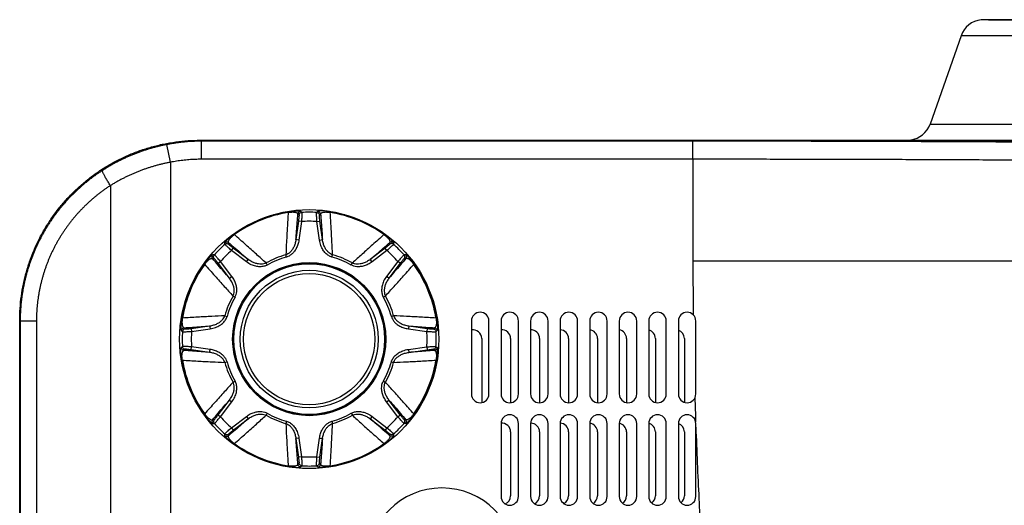
# Model space of a CAD drawing. Extents: x 70 to 1093, y 62 to 805.
# Drawn here: x 851 to 932, y 493 to 534 of the extents above; entities that cross this region are included whole.
import ezdxf

# ---------------------------------------------------------------- set-up
doc = ezdxf.new("R2010")
doc.units = 0
doc.header["$LTSCALE"] = 65.395
for name, color, linetype in [('B35LD-BASE-SDXF_CONTINU743', 7, 'CONTINUOUS'), ('B35LD-BOTTOMDXF_CONTINU688', 7, 'CONTINUOUS'), ('B35LD-FRONT-DXF_CONTINU686', 7, 'CONTINUOUS'), ('EP783-FOOT_DXF_CONTINUO690', 7, 'CONTINUOUS'), ('EP783-RUBBERDXF_CONTINU689', 7, 'CONTINUOUS')]:
    doc.layers.add(name, color=color, linetype=linetype)

msp = doc.modelspace()

# ---------------------------------------------------------------- linework, layer by layer
at = {"layer": 'B35LD-BASE-SDXF_CONTINU743', "color": 7, "linetype": 'CONTINUOUS'}
for p, q in [((888.891, 507.108), (888.891, 501.808)), ((891.291, 507.108), (891.291, 501.808)), ((893.691, 507.108), (893.691, 501.808)), ((896.091, 507.108), (896.091, 501.808)), ((898.491, 507.108), (898.491, 501.808)), ((900.891, 507.108), (900.891, 501.808)), ((903.291, 507.108), (903.291, 501.808)), ((905.691, 507.108), (905.691, 501.808)), ((891.291, 499.358), (891.291, 494.058)), ((893.691, 499.358), (893.691, 494.058)), ((896.091, 499.358), (896.091, 494.058)), ((898.491, 499.358), (898.491, 494.058)), ((900.891, 499.358), (900.891, 494.058)), ((903.291, 499.358), (903.291, 494.058)), ((905.691, 499.358), (905.691, 494.058))]:
    msp.add_line(p, q, dxfattribs=at)
for centre, start, end in [((888.166, 507.108), 0, 100.02893), ((890.566, 507.108), 0, 96.05691), ((892.966, 507.108), 0, 92.02568), ((895.366, 507.108), 0, 87.97432), ((897.766, 507.108), 0, 83.94309), ((900.166, 507.108), 0, 79.97107), ((902.566, 507.108), 0, 75.96835), ((904.966, 507.108), 0, 71.59454), ((890.566, 499.358), 0, 95.93206), ((892.966, 499.358), 0, 91.8996), ((895.366, 499.358), 0, 87.84825), ((897.766, 499.358), 0, 83.81829), ((900.166, 499.358), 0, 79.84871), ((902.566, 499.358), 0, 75.96412), ((904.966, 499.358), 0, 71.59454), ((890.566, 494.058), 292.69479, 360), ((892.966, 494.058), 294.94131, 360), ((895.366, 494.058), 297.19021, 360), ((897.766, 494.058), 299.43457, 360), ((900.166, 494.058), 302.65132, 360), ((902.566, 494.058), 305.8293, 360), ((904.966, 494.058), 308.94679, 360)]:
    msp.add_arc(centre, 0.725, start, end, dxfattribs=at)
at = {"layer": 'B35LD-BOTTOMDXF_CONTINU688', "color": 7, "linetype": 'CONTINUOUS'}
for p, q in [((863.085, 521.731), (862.8, 523.201)), ((865.653, 523.476), (865.571, 523.558)), ((865.571, 523.558), (906.399, 523.558)), ((865.653, 521.978), (865.653, 523.476)), ((906.399, 521.978), (906.399, 523.476)), ((863.085, 521.731), (863.085, 284.058)), ((906.399, 521.978), (906.399, 513.558)), ((858.11, 519.793), (858.11, 284.058)), ((906.399, 513.558), (1036.783, 513.558)), ((850.591, 284.058), (850.591, 508.579)), ((850.629, 508.541), (850.591, 508.579)), ((850.629, 508.541), (850.629, 284.058)), ((851.978, 508.541), (850.629, 508.541)), ((851.978, 508.541), (851.978, 284.058)), ((888.041, 508.558), (888.041, 502.508)), ((889.491, 502.508), (889.491, 508.558)), ((890.491, 508.558), (890.491, 502.508)), ((891.941, 502.508), (891.941, 508.558)), ((892.941, 508.558), (892.941, 502.508)), ((894.391, 502.508), (894.391, 508.558)), ((895.391, 508.558), (895.391, 502.508)), ((896.841, 502.508), (896.841, 508.558)), ((897.841, 508.558), (897.841, 502.508)), ((899.291, 502.508), (899.291, 508.558)), ((900.291, 508.558), (900.291, 502.508)), ((901.741, 502.508), (901.741, 508.558)), ((902.741, 508.558), (902.741, 502.508)), ((904.191, 502.508), (904.191, 508.558)), ((905.191, 508.558), (905.191, 502.508)), ((906.641, 502.508), (906.641, 508.558)), ((890.491, 500.058), (890.491, 494.008)), ((891.941, 494.008), (891.941, 500.058)), ((892.941, 500.058), (892.941, 494.008)), ((894.391, 494.008), (894.391, 500.058)), ((895.391, 500.058), (895.391, 494.008)), ((896.841, 494.008), (896.841, 500.058)), ((897.841, 500.058), (897.841, 494.008)), ((899.291, 494.008), (899.291, 500.058)), ((900.291, 500.058), (900.291, 494.008)), ((901.741, 494.008), (901.741, 500.058)), ((902.741, 500.058), (902.741, 494.008)), ((904.191, 494.008), (904.191, 500.058)), ((905.191, 500.058), (905.191, 494.008)), ((906.641, 494.008), (906.641, 500.058))]:
    msp.add_line(p, q, dxfattribs=at)
for centre, radius, start, end in [((888.766, 508.558), 0.725, 0, 180), ((891.216, 508.558), 0.725, 0, 180), ((893.666, 508.558), 0.725, 0, 180), ((896.116, 508.558), 0.725, 0, 180), ((898.566, 508.558), 0.725, 0, 180), ((901.016, 508.558), 0.725, 0, 180), ((903.466, 508.558), 0.725, 0, 180), ((905.916, 508.558), 0.725, 0, 180), ((888.766, 502.508), 0.725, 180, 360), ((891.216, 502.508), 0.725, 180, 360), ((893.666, 502.508), 0.725, 180, 360), ((896.116, 502.508), 0.725, 180, 360), ((898.566, 502.508), 0.725, 180, 360), ((901.016, 502.508), 0.725, 180, 360), ((903.466, 502.508), 0.725, 180, 360), ((905.916, 502.508), 0.725, 180, 360), ((891.216, 500.058), 0.725, 0, 180), ((893.666, 500.058), 0.725, 0, 180), ((896.116, 500.058), 0.725, 0, 180), ((898.566, 500.058), 0.725, 0, 180), ((901.016, 500.058), 0.725, 0, 180), ((903.466, 500.058), 0.725, 0, 180), ((905.916, 500.058), 0.725, 0, 180), ((885.591, 488.558), 6.151, 0, 180), ((891.216, 494.008), 0.725, 180, 360), ((893.666, 494.008), 0.725, 180, 360), ((896.116, 494.008), 0.725, 180, 360), ((898.566, 494.008), 0.725, 180, 360), ((901.016, 494.008), 0.725, 180, 360), ((903.466, 494.008), 0.725, 180, 360), ((905.916, 494.008), 0.725, 180, 360)]:
    msp.add_arc(centre, radius, start, end, dxfattribs=at)
for points, start_tangent, end_tangent in [([(850.626, 509.602), (850.731, 510.621), (850.905, 511.631), (851.147, 512.625), (851.456, 513.6), (851.831, 514.552), (852.27, 515.475), (852.771, 516.367), (853.332, 517.221), (853.949, 518.036), (854.621, 518.806), (855.344, 519.529), (856.114, 520.2), (856.928, 520.818), (857.783, 521.378), (858.674, 521.879), (859.598, 522.318), (860.549, 522.693), (861.525, 523.003), (862.519, 523.245), (863.528, 523.419), (864.547, 523.523), (865.571, 523.558)], (1.533996, 22.457194), (22.503994, 0)), ([(862.8, 523.201), (862.503, 523.14), (862.206, 523.074), (861.911, 523.001), (861.617, 522.922), (861.324, 522.837), (861.032, 522.747), (860.743, 522.65), (860.455, 522.548), (860.169, 522.44), (859.885, 522.326), (859.603, 522.206), (859.324, 522.081), (859.046, 521.95), (858.772, 521.813), (858.5, 521.67), (858.23, 521.522), (857.964, 521.369), (857.701, 521.21), (857.44, 521.045)], (-5.706056, -1.106603), (-4.882082, -3.154191)), ([(865.653, 523.476), (865.366, 523.473), (865.079, 523.464), (864.792, 523.451), (864.506, 523.431), (864.22, 523.407), (863.935, 523.376), (863.65, 523.341), (863.366, 523.3), (863.083, 523.253), (862.8, 523.201)], (-2.870559, -0.000785), (-2.818054, -0.546519)), ([(906.399, 523.476), (903.484, 523.476), (900.358, 523.476), (897.005, 523.476), (893.409, 523.476), (889.553, 523.476), (885.417, 523.476), (880.981, 523.476), (876.225, 523.476), (871.124, 523.476), (865.653, 523.476)], (-40.74574, 0), (-40.74574, 0)), ([(906.399, 523.558), (913.183, 523.554), (919.963, 523.539), (924.172, 523.526)], (17.773053, 0), (17.772934, -0.065595)), ([(924.172, 523.443), (923.554, 523.445), (921.107, 523.453), (918.657, 523.46), (916.207, 523.466), (913.756, 523.47), (911.304, 523.473), (908.852, 523.475), (906.399, 523.476)], (-17.772604, 0.065986), (-17.772726, 0)), ([(924.172, 523.526), (926.732, 523.515), (933.487, 523.482)], (9.314935, -0.034379), (9.314849, -0.052569)), ([(933.326, 523.4), (930.887, 523.413), (928.445, 523.425), (926, 523.435), (924.172, 523.443)], (-9.154584, 0.051665), (-9.154667, 0.033989)), ([(863.085, 521.731), (862.809, 521.677), (862.534, 521.617), (862.259, 521.551), (861.986, 521.48), (861.715, 521.404), (861.444, 521.323), (861.175, 521.236), (860.908, 521.144), (860.643, 521.047), (860.379, 520.945), (860.118, 520.837), (859.858, 520.724), (859.601, 520.606), (859.346, 520.483), (859.093, 520.355), (858.843, 520.222), (858.596, 520.084), (858.351, 519.941), (858.11, 519.793)], (-5.278104, -0.991554), (-4.552674, -2.848634)), ([(865.653, 521.978), (865.395, 521.975), (865.137, 521.968), (864.878, 521.955), (864.62, 521.938), (864.363, 521.916), (864.106, 521.889), (863.85, 521.857), (863.594, 521.82), (863.339, 521.778), (863.085, 521.731)], (-2.584072, 0), (-2.536932, -0.491332)), ([(906.399, 521.978), (903.484, 521.978), (900.358, 521.978), (897.005, 521.978), (893.409, 521.978), (889.553, 521.978), (885.417, 521.978), (880.981, 521.978), (876.225, 521.978), (871.124, 521.978), (865.653, 521.978)], (-40.745739, 0), (-40.745739, 0)), ([(933.166, 521.902), (930.741, 521.915), (928.313, 521.927), (925.883, 521.938), (923.452, 521.947), (921.019, 521.955), (918.584, 521.962), (916.149, 521.968), (913.712, 521.972), (911.275, 521.975), (908.837, 521.977), (906.399, 521.978)], (-26.766427, 0.151965), (-26.766858, 0)), ([(857.44, 521.045), (857.186, 520.877), (856.936, 520.705), (856.689, 520.527), (856.446, 520.344), (856.207, 520.156), (855.972, 519.964), (855.741, 519.767), (855.514, 519.565), (855.291, 519.359), (855.072, 519.148), (854.858, 518.933), (854.649, 518.714), (854.444, 518.491), (854.243, 518.263), (854.048, 518.032), (853.857, 517.797), (853.671, 517.558), (853.49, 517.315), (853.314, 517.069), (853.143, 516.819), (852.977, 516.565), (852.817, 516.309), (852.661, 516.049), (852.511, 515.787), (852.367, 515.521), (852.228, 515.252), (852.094, 514.981), (851.966, 514.707), (851.843, 514.43), (851.727, 514.151), (851.615, 513.87), (851.51, 513.587), (851.411, 513.301), (851.317, 513.013), (851.229, 512.724), (851.147, 512.433), (851.071, 512.14), (851.001, 511.846), (850.937, 511.55), (850.878, 511.253), (850.826, 510.955), (850.78, 510.655), (850.74, 510.355), (850.706, 510.054), (850.679, 509.752), (850.657, 509.45), (850.642, 509.147), (850.632, 508.844), (850.629, 508.541)], (-12.470706, -8.057014), (-0.004057, -14.847019)), ([(858.11, 519.793), (858.014, 519.945), (857.922, 520.094), (857.835, 520.239), (857.754, 520.377), (857.68, 520.508), (857.614, 520.627), (857.558, 520.735), (857.512, 520.829), (857.477, 520.908), (857.44, 521.045)], (-0.767114, 1.201109), (0.396966, 1.368775)), ([(858.11, 519.793), (857.881, 519.642), (857.656, 519.487), (857.433, 519.327), (857.214, 519.162), (856.999, 518.994), (856.787, 518.821), (856.579, 518.643), (856.375, 518.462), (856.174, 518.276), (855.977, 518.087), (855.785, 517.894), (855.596, 517.696), (855.411, 517.495), (855.231, 517.291), (855.055, 517.083), (854.883, 516.871), (854.715, 516.656), (854.552, 516.438), (854.394, 516.216), (854.24, 515.991), (854.091, 515.763), (853.946, 515.533), (853.806, 515.299), (853.671, 515.062), (853.541, 514.823), (853.416, 514.582), (853.296, 514.337), (853.18, 514.091), (853.07, 513.842), (852.965, 513.591), (852.865, 513.338), (852.77, 513.083), (852.68, 512.826), (852.596, 512.567), (852.517, 512.306), (852.443, 512.044), (852.375, 511.781), (852.312, 511.516), (852.254, 511.249), (852.202, 510.982), (852.155, 510.714), (852.113, 510.444), (852.078, 510.174), (852.047, 509.903), (852.022, 509.632), (852.003, 509.359), (851.989, 509.087), (851.981, 508.814), (851.978, 508.541)], (-11.229254, -7.243518), (-0.000002, -13.36281)), ([(906.399, 513.558), (906.406, 511.297), (906.425, 509.075)], (0.000008, -4.483529), (0.051111, -4.483237)), ([(850.591, 508.579), (850.626, 509.602)], (0, 1.023988), (0.069801, 1.021859)), ([(906.564, 502.183), (906.594, 501.186), (906.626, 500.205)], (0.057248, -1.977411), (0.067237, -1.977097)), ([(906.641, 499.753), (906.896, 493.815), (907.206, 488.418), (907.569, 483.322), (907.984, 478.417)], (0.759248, -21.366996), (1.941637, -21.292135))]:
    msp.add_spline(points, degree=3, dxfattribs=dict(at, start_tangent=start_tangent, end_tangent=end_tangent))
at = {"layer": 'B35LD-FRONT-DXF_CONTINU686', "color": 7, "linetype": 'CONTINUOUS'}
for p, q in [((930.897, 533.558), (951.992, 533.558)), ((928.622, 532.219), (926.06, 524.898)), ((949.87, 532.219), (928.622, 532.219)), ((926.06, 524.898), (939.961, 524.898)), ((906.399, 523.558), (937.032, 523.558))]:
    msp.add_line(p, q, dxfattribs=at)
for centre, radius, start, end in [((930.51, 531.558), 2, 95.96658, 160.70995), ((930.897, 533.408), 0.15, 90, 106.70832), ((924.172, 525.558), 2, 277.98836, 340.70995)]:
    msp.add_arc(centre, radius, start, end, dxfattribs=at)
for points, start_tangent, end_tangent in [([(930.359, 533.547), (930.302, 533.547)], (-0.057018, 0), (-0.057018, 0)), ([(930.747, 533.547), (930.53, 533.547), (930.359, 533.547)], (-0.38757, 0.000001), (-0.38757, -0.000001)), ([(930.815, 533.547), (930.747, 533.547)], (-0.068138, 0), (-0.068138, 0)), ([(931.213, 533.547), (930.815, 533.547)], (-0.397719, -0.000001), (-0.397719, 0)), ([(937.286, 533.547), (937.029, 533.547), (935.889, 533.547), (934.847, 533.547), (933.907, 533.547), (933.071, 533.547), (932.342, 533.547), (931.722, 533.547), (931.213, 533.547)], (-6.073043, 0.000005), (-6.073043, -0.00001))]:
    msp.add_spline(points, degree=3, dxfattribs=dict(at, start_tangent=start_tangent, end_tangent=end_tangent))
at = {"layer": 'EP783-FOOT_DXF_CONTINUO690', "color": 7, "linetype": 'CONTINUOUS'}
for p, q in [((872.836, 517.626), (872.846, 517.569)), ((876.346, 517.626), (876.337, 517.569)), ((873.701, 516.847), (873.49, 515.31)), ((873.744, 517.35), (873.653, 517.448)), ((873.948, 516.813), (873.701, 516.847)), ((873.948, 516.813), (873.737, 515.276)), ((875.235, 516.813), (875.482, 516.847)), ((875.445, 515.276), (875.235, 516.813)), ((875.529, 517.448), (875.438, 517.35)), ((875.692, 515.31), (875.482, 516.847)), ((867.908, 515.068), (867.912, 514.935)), ((868.36, 515.772), (868.394, 515.725)), ((873.737, 515.276), (873.49, 515.31)), ((875.445, 515.276), (875.692, 515.31)), ((880.823, 515.772), (880.789, 515.725)), ((881.27, 514.935), (881.275, 515.068)), ((868.148, 514.411), (868.299, 514.61)), ((869.384, 513.473), (868.148, 514.411)), ((869.535, 513.672), (868.299, 514.61)), ((880.883, 514.61), (879.648, 513.672)), ((881.034, 514.411), (879.799, 513.473)), ((881.034, 514.411), (880.883, 514.61)), ((866.715, 513.737), (866.581, 513.742)), ((867.04, 513.35), (867.239, 513.501)), ((868.176, 512.266), (867.239, 513.501)), ((869.384, 513.473), (869.535, 513.672)), ((872.706, 513.869), (872.655, 514.054)), ((876.477, 513.869), (876.528, 514.054)), ((879.799, 513.473), (879.648, 513.672)), ((881.944, 513.501), (881.006, 512.266)), ((882.143, 513.35), (881.944, 513.501)), ((882.601, 513.742), (882.467, 513.737)), ((865.925, 513.256), (865.878, 513.29)), ((867.978, 512.115), (867.04, 513.35)), ((871.108, 513.208), (871.014, 513.374)), ((878.074, 513.208), (878.168, 513.374)), ((882.143, 513.35), (881.205, 512.115)), ((883.258, 513.256), (883.305, 513.29)), ((867.978, 512.115), (868.176, 512.266)), ((881.205, 512.115), (881.006, 512.266)), ((868.275, 510.636), (868.442, 510.541)), ((880.907, 510.636), (880.741, 510.541)), ((864.081, 508.804), (864.024, 508.814)), ((867.596, 508.995), (867.78, 508.944)), ((881.587, 508.995), (881.402, 508.944)), ((885.102, 508.804), (885.159, 508.814)), ((864.201, 507.996), (864.299, 507.905)), ((864.802, 507.949), (866.339, 508.159)), ((864.802, 507.949), (864.836, 507.702)), ((864.836, 507.702), (866.373, 507.912)), ((866.339, 508.159), (866.373, 507.912)), ((882.843, 508.159), (882.809, 507.912)), ((882.809, 507.912), (884.346, 507.702)), ((882.843, 508.159), (884.38, 507.949)), ((884.38, 507.949), (884.346, 507.702)), ((884.883, 507.905), (884.981, 507.996)), ((864.299, 506.212), (864.201, 506.12)), ((864.802, 506.168), (864.836, 506.415)), ((866.339, 505.957), (864.802, 506.168)), ((866.373, 506.204), (864.836, 506.415)), ((866.339, 505.957), (866.373, 506.204)), ((882.809, 506.204), (884.346, 506.415)), ((882.809, 506.204), (882.843, 505.957)), ((882.843, 505.957), (884.38, 506.168)), ((884.346, 506.415), (884.38, 506.168)), ((884.981, 506.12), (884.883, 506.212)), ((864.081, 505.313), (864.024, 505.303)), ((885.159, 505.303), (885.102, 505.313)), ((867.596, 505.122), (867.78, 505.173)), ((881.402, 505.173), (881.587, 505.122)), ((868.275, 503.481), (868.442, 503.575)), ((880.741, 503.575), (880.907, 503.481)), ((867.04, 500.766), (867.977, 502.002)), ((867.978, 502.002), (868.176, 501.851)), ((881.006, 501.851), (881.205, 502.002)), ((882.143, 500.766), (881.205, 502.002)), ((867.239, 500.615), (868.176, 501.851)), ((881.944, 500.615), (881.006, 501.851)), ((865.925, 500.861), (865.878, 500.827)), ((866.581, 500.375), (866.715, 500.38)), ((867.04, 500.766), (867.239, 500.615)), ((868.148, 499.706), (869.384, 500.644)), ((868.299, 499.507), (869.535, 500.445)), ((869.384, 500.644), (869.535, 500.445)), ((871.108, 500.909), (871.014, 500.742)), ((878.074, 500.909), (878.168, 500.742)), ((879.799, 500.644), (879.648, 500.445)), ((879.648, 500.445), (880.883, 499.507)), ((879.799, 500.644), (881.034, 499.706)), ((881.944, 500.615), (882.143, 500.766)), ((882.467, 500.38), (882.601, 500.375)), ((883.305, 500.827), (883.258, 500.861)), ((868.148, 499.706), (868.299, 499.507)), ((872.706, 500.247), (872.655, 500.063)), ((876.477, 500.247), (876.528, 500.063)), ((881.034, 499.706), (880.883, 499.507)), ((867.912, 499.182), (867.908, 499.048)), ((873.737, 498.84), (873.49, 498.806)), ((873.49, 498.806), (873.701, 497.269)), ((873.737, 498.84), (873.948, 497.303)), ((875.235, 497.303), (875.445, 498.84)), ((875.445, 498.84), (875.692, 498.806)), ((875.482, 497.269), (875.692, 498.806)), ((881.275, 499.048), (881.27, 499.182)), ((868.36, 498.345), (868.394, 498.392)), ((880.823, 498.345), (880.789, 498.392)), ((873.948, 497.303), (873.701, 497.269)), ((875.235, 497.303), (875.482, 497.269)), ((872.836, 496.491), (872.846, 496.548)), ((873.653, 496.668), (873.744, 496.766)), ((875.438, 496.766), (875.529, 496.668)), ((876.346, 496.491), (876.337, 496.548))]:
    msp.add_line(p, q, dxfattribs=at)
for radius in [10.745, 10.744, 6.35, 6.271]:
    msp.add_circle((874.591, 507.058), radius, dxfattribs=at)
for radius, start, end in [(10.712, 99.43042, 125.56958), (10.654, 99.43042, 125.56958), (10.525, 86.6558, 93.3442), (10.654, 54.43042, 80.56958), (10.712, 54.43042, 80.56958), (9.776, 86.22728, 93.77272), (10.525, 131.6558, 138.3442), (9.776, 131.22728, 138.77272), (9.776, 41.22728, 48.77272), (10.525, 41.6558, 48.3442), (7.259, 105.47434, 119.52566), (7.067, 105.47435, 119.52565), (7.067, 60.47435, 74.52565), (7.259, 60.47434, 74.52566), (10.712, 144.43042, 170.56958), (10.654, 144.43042, 170.56958), (10.654, 9.43042, 35.56958), (10.712, 9.43042, 35.56958), (7.259, 150.47434, 164.52566), (7.067, 150.47435, 164.52565), (7.067, 15.47435, 29.52565), (7.259, 15.47434, 29.52566), (9.776, 176.22728, 183.77272), (9.776, 356.22728, 3.77272), (10.525, 176.6558, 183.3442), (10.525, 356.6558, 3.3442), (10.712, 189.43042, 215.56958), (10.654, 189.43042, 215.56958), (10.654, 324.43042, 350.56958), (10.712, 324.43042, 350.56958), (7.259, 195.47434, 209.52566), (7.067, 195.47435, 209.52565), (7.067, 330.47435, 344.52565), (7.259, 330.47434, 344.52566), (9.776, 221.22728, 228.77272), (7.259, 240.47434, 254.52566), (7.067, 240.47435, 254.52565), (7.067, 285.47435, 299.52565), (7.259, 285.47434, 299.52566), (9.776, 311.22728, 318.77272), (10.525, 221.6558, 228.3442), (10.525, 311.6558, 318.3442), (10.712, 234.43042, 260.56958), (10.654, 234.43042, 260.56958), (10.654, 279.43042, 305.56958), (10.712, 279.43042, 305.56958), (9.776, 266.22728, 273.77272), (10.525, 266.6558, 273.3442)]:
    msp.add_arc((874.591, 507.058), radius, start, end, dxfattribs=at)
for points, start_tangent, end_tangent in [([(872.846, 517.569), (872.772, 516.303), (872.708, 515.133), (872.655, 514.054)], (-0.210728, -3.513581), (-0.163621, -3.516089)), ([(872.836, 517.626), (873.008, 517.652), (873.182, 517.673), (873.351, 517.688), (873.509, 517.696), (873.648, 517.697), (873.761, 517.692), (873.842, 517.681), (873.884, 517.664)], (1.042042, 0.173074), (0.729415, -0.764042)), ([(872.846, 517.569), (872.97, 517.589), (873.097, 517.601), (873.221, 517.605), (873.335, 517.599), (873.434, 517.584), (873.518, 517.561), (873.584, 517.53), (873.63, 517.493), (873.653, 517.448)], (0.846223, 0.162291), (0.173093, -0.844079)), ([(873.884, 517.664), (873.802, 517.643), (873.731, 517.597), (873.679, 517.529), (873.653, 517.448)], (-0.338974, -0.023374), (-0.046713, -0.336553)), ([(873.977, 517.566), (873.894, 517.546), (873.822, 517.499), (873.771, 517.432), (873.744, 517.35)], (-0.341165, -0.020716), (-0.047, -0.338547)), ([(873.884, 517.664), (873.915, 517.631), (873.946, 517.598), (873.977, 517.566)], (0.093187, -0.097981), (0.093179, -0.097988)), ([(873.977, 517.566), (873.981, 517.532), (873.982, 517.453), (873.978, 517.333), (873.971, 517.18), (873.961, 517.003), (873.948, 516.813)], (0.406512, -0.634368), (-0.052574, -0.751606)), ([(875.235, 516.813), (875.222, 517.003), (875.212, 517.18), (875.204, 517.334), (875.201, 517.453), (875.201, 517.532), (875.205, 517.566)], (-0.052574, 0.751607), (0.406513, 0.634369)), ([(875.205, 517.566), (875.236, 517.598), (875.267, 517.631), (875.298, 517.664)], (0.093179, 0.097988), (0.093187, 0.097981)), ([(875.205, 517.566), (875.288, 517.546), (875.36, 517.499), (875.412, 517.432), (875.438, 517.35)], (0.341165, -0.020716), (0.047, -0.338547)), ([(876.346, 517.626), (876.174, 517.652), (876, 517.673), (875.832, 517.688), (875.673, 517.696), (875.535, 517.697), (875.422, 517.692), (875.34, 517.681), (875.298, 517.664)], (-1.042042, 0.173074), (-0.729415, -0.764042)), ([(875.298, 517.664), (875.381, 517.643), (875.452, 517.597), (875.503, 517.529), (875.529, 517.448)], (0.338974, -0.023374), (0.046713, -0.336553)), ([(875.529, 517.448), (875.552, 517.493), (875.598, 517.53), (875.664, 517.561), (875.748, 517.584), (875.848, 517.599), (875.962, 517.605), (876.086, 517.601), (876.213, 517.589), (876.337, 517.569)], (0.173043, 0.84409), (0.846225, -0.162282)), ([(876.528, 514.054), (876.475, 515.13), (876.411, 516.3), (876.337, 517.569)], (-0.163621, 3.516089), (-0.210728, 3.513581)), ([(873.49, 515.31), (873.545, 516.023), (873.599, 516.739), (873.653, 517.448)], (0.164639, 2.137957), (0.162187, 2.138145)), ([(873.744, 517.35), (873.748, 517.328), (873.747, 517.275), (873.741, 517.196), (873.731, 517.093), (873.717, 516.976), (873.701, 516.847)], (0.34349, -0.371368), (-0.068663, -0.501184)), ([(875.482, 516.847), (875.465, 516.975), (875.451, 517.093), (875.441, 517.196), (875.436, 517.276), (875.434, 517.328), (875.438, 517.35)], (-0.068664, 0.501186), (0.343492, 0.37137)), ([(875.529, 517.448), (875.583, 516.739), (875.638, 516.023), (875.692, 515.31)], (0.16218, -2.138063), (0.164633, -2.137876)), ([(868.36, 515.772), (868.22, 515.669), (868.082, 515.56), (867.952, 515.451), (867.835, 515.345), (867.736, 515.248), (867.659, 515.164), (867.61, 515.099), (867.592, 515.057)], (-0.859217, -0.614453), (0.024485, -1.056034)), ([(867.592, 515.057), (867.665, 515.102), (867.748, 515.119), (867.832, 515.107), (867.908, 515.068)], (0.256219, 0.223163), (0.27101, -0.204947)), ([(867.596, 514.922), (867.594, 514.967), (867.593, 515.012), (867.592, 515.057)], (-0.003401, 0.135175), (-0.00339, 0.135176)), ([(867.908, 515.068), (867.892, 515.116), (867.898, 515.175), (867.924, 515.244), (867.967, 515.319), (868.027, 515.4), (868.103, 515.485), (868.193, 515.57), (868.292, 515.651), (868.394, 515.725)], (-0.474502, 0.719221), (0.713129, 0.48361)), ([(867.908, 515.068), (868.447, 514.605), (868.992, 514.137), (869.535, 513.672)], (1.626481, -1.397128), (1.628083, -1.395262)), ([(871.014, 513.374), (870.215, 514.098), (869.343, 514.88), (868.394, 515.725)], (-2.601948, 2.370553), (-2.633484, 2.33547)), ([(873.49, 515.31), (873.417, 514.97), (873.304, 514.683), (873.163, 514.447), (873.002, 514.264), (872.829, 514.133), (872.655, 514.054)], (-0.20467, -1.57047), (-1.511537, -0.472781)), ([(873.737, 515.276), (873.652, 514.9), (873.51, 514.568), (873.33, 514.299), (873.128, 514.095), (872.917, 513.953), (872.706, 513.869)], (-0.249663, -1.822311), (-1.772654, -0.490761)), ([(876.477, 513.869), (876.204, 513.988), (875.95, 514.19), (875.731, 514.468), (875.559, 514.821), (875.445, 515.276)], (-1.771438, 0.490424), (-0.249492, 1.821061)), ([(876.528, 514.054), (876.353, 514.133), (876.181, 514.264), (876.02, 514.447), (875.878, 514.683), (875.765, 514.97), (875.692, 515.31)], (-1.511611, 0.472842), (-0.204617, 1.570566)), ([(880.789, 515.725), (879.842, 514.882), (878.969, 514.1), (878.168, 513.374)], (-2.633484, -2.33547), (-2.601948, -2.370553)), ([(879.648, 513.672), (880.19, 514.137), (880.735, 514.605), (881.275, 515.068)], (1.628182, 1.395346), (1.62658, 1.397213)), ([(880.789, 515.725), (880.891, 515.651), (880.99, 515.57), (881.08, 515.485), (881.156, 515.4), (881.216, 515.319), (881.259, 515.244), (881.284, 515.175), (881.29, 515.116), (881.275, 515.068)], (0.713126, -0.483614), (-0.474459, -0.71925)), ([(880.823, 515.772), (880.963, 515.669), (881.1, 515.56), (881.23, 515.451), (881.348, 515.345), (881.447, 515.248), (881.523, 515.164), (881.573, 515.099), (881.59, 515.057)], (0.859217, -0.614453), (-0.024485, -1.056034)), ([(881.59, 515.057), (881.518, 515.102), (881.435, 515.119), (881.35, 515.107), (881.275, 515.068)], (-0.256219, 0.223163), (-0.27101, -0.204947)), ([(881.59, 515.057), (881.589, 515.012), (881.588, 514.967), (881.587, 514.922)], (-0.00339, -0.135176), (-0.003401, -0.135175)), ([(867.596, 514.922), (867.668, 514.967), (867.752, 514.985), (867.837, 514.974), (867.913, 514.934)], (0.255889, 0.226592), (0.272623, -0.206154)), ([(868.148, 514.411), (868.005, 514.536), (867.873, 514.654), (867.759, 514.758), (867.672, 514.84), (867.616, 514.896), (867.596, 514.922)], (-0.568642, 0.494291), (-0.161119, 0.736015)), ([(868.299, 514.61), (868.197, 514.689), (868.104, 514.763), (868.024, 514.828), (867.963, 514.88), (867.925, 514.917), (867.912, 514.935)], (-0.402945, 0.30584), (-0.019713, 0.505483)), ([(881.27, 514.935), (881.257, 514.916), (881.219, 514.88), (881.159, 514.828), (881.079, 514.763), (880.986, 514.689), (880.883, 514.61)], (-0.019713, -0.505481), (-0.402943, -0.305838)), ([(881.587, 514.922), (881.566, 514.896), (881.51, 514.839), (881.423, 514.757), (881.31, 514.654), (881.178, 514.537), (881.034, 514.411)], (-0.161119, -0.736014), (-0.568641, -0.49429)), ([(881.587, 514.922), (881.514, 514.967), (881.431, 514.985), (881.346, 514.974), (881.27, 514.934)], (-0.255889, 0.226592), (-0.272623, -0.206154)), ([(865.878, 513.29), (865.981, 513.43), (866.089, 513.568), (866.198, 513.697), (866.304, 513.815), (866.401, 513.914), (866.485, 513.99), (866.551, 514.04), (866.592, 514.057)], (0.614453, 0.859217), (1.056033, -0.024497)), ([(865.925, 513.256), (865.998, 513.358), (866.08, 513.457), (866.165, 513.547), (866.249, 513.623), (866.331, 513.683), (866.406, 513.726), (866.474, 513.751), (866.533, 513.757), (866.581, 513.742)], (0.483615, 0.713125), (0.719248, -0.474462)), ([(866.581, 513.742), (866.542, 513.817), (866.531, 513.902), (866.548, 513.985), (866.592, 514.057)], (-0.204947, 0.27101), (0.223163, 0.256219)), ([(867.978, 512.115), (867.512, 512.657), (867.045, 513.202), (866.581, 513.742)], (-1.395346, 1.628182), (-1.397213, 1.62658)), ([(866.727, 514.054), (866.682, 514.055), (866.637, 514.056), (866.592, 514.057)], (-0.135175, 0.003401), (-0.135176, 0.00339)), ([(866.715, 513.737), (866.676, 513.813), (866.665, 513.898), (866.682, 513.981), (866.727, 514.054)], (-0.206022, 0.272626), (0.22654, 0.255831)), ([(867.04, 513.35), (866.961, 513.453), (866.887, 513.547), (866.821, 513.626), (866.769, 513.686), (866.733, 513.724), (866.715, 513.737)], (-0.305839, 0.402944), (-0.505483, 0.019707)), ([(867.239, 513.501), (867.113, 513.644), (866.996, 513.777), (866.892, 513.891), (866.81, 513.978), (866.754, 514.033), (866.727, 514.054)], (-0.494291, 0.568642), (-0.736014, 0.16112)), ([(871.108, 513.208), (870.832, 513.099), (870.51, 513.062), (870.158, 513.104), (869.786, 513.231), (869.384, 513.473)], (-1.599378, -0.905814), (-1.464102, 1.111267)), ([(871.014, 513.374), (870.835, 513.307), (870.62, 513.277), (870.377, 513.293), (870.11, 513.36), (869.827, 513.483), (869.535, 513.672)], (-1.403264, -0.734543), (-1.255262, 0.965929)), ([(879.799, 513.473), (879.472, 513.268), (879.137, 513.133), (878.819, 513.07), (878.532, 513.068), (878.283, 513.118), (878.074, 513.208)], (-1.465107, -1.11203), (-1.600476, 0.906436)), ([(879.648, 513.672), (879.355, 513.483), (879.072, 513.36), (878.806, 513.293), (878.562, 513.277), (878.348, 513.307), (878.168, 513.374)], (-1.255214, -0.965767), (-1.403125, 0.734512)), ([(882.601, 513.742), (882.138, 513.202), (881.67, 512.657), (881.205, 512.115)], (-1.397128, -1.626481), (-1.395262, -1.628083)), ([(882.455, 514.054), (882.429, 514.033), (882.372, 513.977), (882.29, 513.89), (882.187, 513.777), (882.07, 513.645), (881.944, 513.501)], (-0.736014, -0.161119), (-0.49429, -0.568641)), ([(882.467, 513.737), (882.449, 513.724), (882.413, 513.686), (882.361, 513.626), (882.296, 513.547), (882.222, 513.453), (882.143, 513.35)], (-0.505483, -0.019707), (-0.305839, -0.402944)), ([(882.59, 514.057), (882.545, 514.056), (882.5, 514.055), (882.455, 514.054)], (-0.135176, -0.00339), (-0.135175, -0.003401)), ([(882.467, 513.737), (882.507, 513.813), (882.518, 513.898), (882.5, 513.981), (882.455, 514.054)], (0.206154, 0.272623), (-0.226592, 0.255889)), ([(883.305, 513.29), (883.201, 513.43), (883.093, 513.568), (882.984, 513.697), (882.878, 513.815), (882.781, 513.914), (882.697, 513.99), (882.632, 514.04), (882.59, 514.057)], (-0.614453, 0.859217), (-1.056033, -0.024497)), ([(882.601, 513.742), (882.64, 513.817), (882.652, 513.902), (882.634, 513.985), (882.59, 514.057)], (0.204815, 0.271013), (-0.223112, 0.25616)), ([(883.258, 513.256), (883.184, 513.358), (883.103, 513.457), (883.018, 513.547), (882.933, 513.623), (882.852, 513.683), (882.776, 513.726), (882.708, 513.751), (882.649, 513.757), (882.601, 513.742)], (-0.475299, 0.718685), (-0.713612, -0.482882)), ([(865.925, 513.256), (866.768, 512.309), (867.55, 511.436), (868.275, 510.636)], (2.33547, -2.633484), (2.370553, -2.601948)), ([(880.907, 510.636), (881.631, 511.434), (882.413, 512.307), (883.258, 513.256)], (2.370553, 2.601948), (2.33547, 2.633484)), ([(868.275, 510.636), (868.343, 510.815), (868.372, 511.029), (868.357, 511.273), (868.29, 511.54), (868.166, 511.823), (867.978, 512.115)], (0.731429, 1.40468), (-0.964844, 1.255863)), ([(868.442, 510.541), (868.532, 510.75), (868.581, 510.999), (868.58, 511.286), (868.516, 511.604), (868.382, 511.939), (868.176, 512.266)], (0.906436, 1.600476), (-1.11203, 1.465107)), ([(881.006, 512.266), (880.762, 511.86), (880.633, 511.474), (880.595, 511.145), (880.631, 510.821), (880.741, 510.541)], (-1.111255, -1.464086), (0.905804, -1.599361)), ([(881.205, 512.115), (881.016, 511.823), (880.893, 511.54), (880.826, 511.273), (880.81, 511.029), (880.84, 510.815), (880.907, 510.636)], (-0.964844, -1.255863), (0.731428, -1.40468)), ([(864.024, 508.814), (863.998, 508.641), (863.977, 508.467), (863.962, 508.299), (863.954, 508.14), (863.953, 508.002), (863.958, 507.889), (863.969, 507.807), (863.986, 507.765)], (-0.173074, -1.042042), (0.76405, -0.729407)), ([(864.081, 508.804), (864.061, 508.68), (864.048, 508.553), (864.045, 508.429), (864.051, 508.315), (864.066, 508.215), (864.089, 508.131), (864.119, 508.065), (864.157, 508.019), (864.201, 507.996)], (-0.162268, -0.846231), (0.844146, -0.172789)), ([(867.596, 508.995), (866.519, 508.942), (865.349, 508.878), (864.081, 508.804)], (-3.516089, -0.163621), (-3.513581, -0.210728)), ([(866.339, 508.159), (866.679, 508.232), (866.967, 508.345), (867.202, 508.487), (867.386, 508.648), (867.517, 508.82), (867.596, 508.995)], (1.570276, 0.205781), (0.476061, 1.510457)), ([(866.373, 507.912), (866.832, 508.027), (867.197, 508.208), (867.456, 508.414), (867.66, 508.669), (867.78, 508.944)], (1.821041, 0.24949), (0.490418, 1.771419)), ([(881.402, 508.944), (881.486, 508.733), (881.628, 508.521), (881.831, 508.32), (882.101, 508.14), (882.433, 507.998), (882.809, 507.912)], (0.49076, -1.772654), (1.822311, -0.249663)), ([(881.587, 508.995), (881.666, 508.82), (881.797, 508.648), (881.98, 508.487), (882.216, 508.345), (882.503, 508.232), (882.843, 508.159)], (0.47606, -1.510457), (1.570276, -0.205781)), ([(885.102, 508.804), (883.836, 508.878), (882.666, 508.942), (881.587, 508.995)], (-3.513581, 0.210728), (-3.516089, 0.163621)), ([(885.102, 508.804), (885.122, 508.68), (885.134, 508.553), (885.138, 508.429), (885.132, 508.315), (885.117, 508.215), (885.094, 508.131), (885.063, 508.065), (885.026, 508.019), (884.981, 507.996)], (0.162289, -0.846223), (-0.84408, -0.17309)), ([(885.159, 508.814), (885.185, 508.641), (885.206, 508.467), (885.221, 508.299), (885.229, 508.14), (885.23, 508.002), (885.225, 507.889), (885.213, 507.807), (885.197, 507.765)], (0.173074, -1.042042), (-0.76405, -0.729407)), ([(864.201, 507.996), (864.12, 507.97), (864.053, 507.919), (864.006, 507.848), (863.986, 507.765)], (-0.336461, -0.046809), (-0.023369, -0.338897)), ([(863.986, 507.765), (864.019, 507.734), (864.051, 507.703), (864.084, 507.672)], (0.097981, -0.093187), (0.097988, -0.093179)), ([(864.299, 507.905), (864.218, 507.879), (864.15, 507.827), (864.104, 507.755), (864.084, 507.672)], (-0.338547, -0.047), (-0.020716, -0.341165)), ([(864.084, 507.672), (864.117, 507.668), (864.197, 507.668), (864.316, 507.671), (864.47, 507.679), (864.646, 507.689), (864.836, 507.702)], (0.634369, -0.406512), (0.751606, 0.052574)), ([(864.201, 507.996), (864.911, 508.05), (865.626, 508.105), (866.339, 508.159)], (2.138015, 0.162177), (2.137827, 0.164629)), ([(864.299, 507.905), (864.321, 507.902), (864.374, 507.903), (864.453, 507.908), (864.555, 507.918), (864.674, 507.932), (864.802, 507.949)], (0.371365, -0.343495), (0.501185, 0.068664)), ([(882.843, 508.159), (883.556, 508.105), (884.272, 508.05), (884.981, 507.996)], (2.137957, -0.164639), (2.138145, -0.162187)), ([(884.346, 507.702), (884.536, 507.689), (884.713, 507.679), (884.867, 507.671), (884.986, 507.668), (885.065, 507.668), (885.099, 507.672)], (0.751607, -0.052574), (0.634369, 0.406512)), ([(884.38, 507.949), (884.508, 507.932), (884.627, 507.918), (884.729, 507.908), (884.809, 507.903), (884.861, 507.902), (884.883, 507.905)], (0.501185, -0.068664), (0.371366, 0.343495)), ([(884.883, 507.905), (884.965, 507.879), (885.032, 507.827), (885.079, 507.755), (885.099, 507.672)], (0.338455, -0.047096), (0.020711, -0.341088)), ([(884.981, 507.996), (885.062, 507.97), (885.13, 507.919), (885.176, 507.848), (885.197, 507.765)], (0.336553, -0.046713), (0.023374, -0.338974)), ([(885.099, 507.672), (885.131, 507.703), (885.164, 507.734), (885.197, 507.765)], (0.097988, 0.093179), (0.097981, 0.093187)), ([(864.024, 505.303), (863.998, 505.475), (863.977, 505.649), (863.962, 505.818), (863.954, 505.976), (863.953, 506.115), (863.958, 506.228), (863.969, 506.309), (863.986, 506.351)], (-0.173074, 1.042042), (0.76405, 0.729407)), ([(864.084, 506.444), (864.051, 506.413), (864.019, 506.382), (863.986, 506.351)], (-0.097988, -0.093179), (-0.097981, -0.093187)), ([(864.201, 506.12), (864.12, 506.146), (864.053, 506.198), (864.006, 506.269), (863.986, 506.351)], (-0.336553, 0.046713), (-0.023374, 0.338974)), ([(864.081, 505.313), (864.061, 505.437), (864.048, 505.564), (864.045, 505.688), (864.051, 505.802), (864.066, 505.902), (864.089, 505.985), (864.119, 506.051), (864.157, 506.097), (864.201, 506.12)], (-0.162289, 0.846223), (0.84408, 0.17309)), ([(864.836, 506.415), (864.646, 506.428), (864.47, 506.438), (864.316, 506.445), (864.196, 506.449), (864.117, 506.449), (864.084, 506.444)], (-0.751607, 0.052574), (-0.634369, -0.406512)), ([(864.299, 506.212), (864.218, 506.238), (864.15, 506.29), (864.104, 506.361), (864.084, 506.444)], (-0.338455, 0.047096), (-0.020711, 0.341088)), ([(866.339, 505.957), (865.626, 506.012), (864.911, 506.066), (864.201, 506.12)], (-2.137957, 0.164639), (-2.138145, 0.162187)), ([(864.802, 506.168), (864.674, 506.184), (864.555, 506.198), (864.453, 506.208), (864.373, 506.214), (864.321, 506.215), (864.299, 506.212)], (-0.501185, 0.068664), (-0.371366, -0.343495)), ([(867.78, 505.173), (867.696, 505.384), (867.555, 505.595), (867.351, 505.797), (867.081, 505.977), (866.749, 506.119), (866.373, 506.204)], (-0.49076, 1.772655), (-1.822311, 0.249664)), ([(881.402, 505.173), (881.521, 505.445), (881.723, 505.699), (882.001, 505.918), (882.354, 506.091), (882.809, 506.204)], (0.490424, 1.771439), (1.821062, 0.249492)), ([(884.981, 506.12), (884.272, 506.066), (883.556, 506.012), (882.843, 505.957)], (-2.138015, -0.162177), (-2.137827, -0.164629)), ([(884.346, 506.415), (884.536, 506.428), (884.713, 506.438), (884.867, 506.445), (884.986, 506.449), (885.065, 506.449), (885.099, 506.444)], (0.751607, 0.052574), (0.634369, -0.406513)), ([(884.38, 506.168), (884.508, 506.184), (884.626, 506.198), (884.729, 506.208), (884.809, 506.214), (884.861, 506.215), (884.883, 506.212)], (0.501186, 0.068664), (0.37137, -0.343492)), ([(885.099, 506.444), (885.079, 506.361), (885.032, 506.29), (884.965, 506.238), (884.883, 506.212)], (-0.020716, -0.341165), (-0.338547, -0.047)), ([(885.197, 506.351), (885.176, 506.269), (885.13, 506.198), (885.062, 506.146), (884.981, 506.12)], (-0.023374, -0.338974), (-0.336553, -0.046713)), ([(884.981, 506.12), (885.026, 506.097), (885.063, 506.051), (885.094, 505.985), (885.117, 505.901), (885.132, 505.802), (885.138, 505.688), (885.134, 505.564), (885.122, 505.436), (885.102, 505.313)], (0.84409, -0.173043), (-0.16229, -0.846223)), ([(885.099, 506.444), (885.131, 506.413), (885.164, 506.382), (885.197, 506.351)], (0.097988, -0.093179), (0.097981, -0.093187)), ([(885.159, 505.303), (885.185, 505.475), (885.206, 505.649), (885.221, 505.818), (885.229, 505.976), (885.23, 506.115), (885.225, 506.228), (885.213, 506.309), (885.197, 506.351)], (0.173074, 1.042042), (-0.764042, 0.729415)), ([(864.081, 505.313), (865.346, 505.239), (866.516, 505.175), (867.596, 505.122)], (3.513581, -0.210728), (3.516089, -0.163621)), ([(867.596, 505.122), (867.517, 505.296), (867.386, 505.469), (867.202, 505.63), (866.967, 505.771), (866.679, 505.884), (866.339, 505.957)], (-0.47606, 1.510457), (-1.570276, 0.205781)), ([(881.587, 505.122), (881.666, 505.296), (881.797, 505.469), (881.98, 505.63), (882.216, 505.771), (882.503, 505.884), (882.843, 505.957)], (0.476107, 1.510442), (1.570276, 0.205782)), ([(881.587, 505.122), (882.663, 505.175), (883.833, 505.239), (885.102, 505.313)], (3.516089, 0.163621), (3.513581, 0.210728)), ([(868.275, 503.481), (867.552, 502.682), (866.769, 501.81), (865.925, 500.861)], (-2.370553, -2.601948), (-2.33547, -2.633484)), ([(867.978, 502.002), (868.166, 502.294), (868.29, 502.577), (868.357, 502.843), (868.372, 503.087), (868.343, 503.302), (868.275, 503.481)], (0.964844, 1.255863), (-0.731428, 1.40468)), ([(868.176, 501.851), (868.42, 502.257), (868.55, 502.643), (868.588, 502.971), (868.551, 503.296), (868.442, 503.575)], (1.111255, 1.464087), (-0.905805, 1.599361)), ([(881.006, 501.851), (880.801, 502.177), (880.666, 502.512), (880.603, 502.831), (880.601, 503.117), (880.651, 503.367), (880.741, 503.575)], (-1.11203, 1.465107), (0.906436, 1.600476)), ([(881.205, 502.002), (881.016, 502.294), (880.892, 502.577), (880.826, 502.844), (880.81, 503.087), (880.84, 503.302), (880.907, 503.481)], (-0.964842, 1.255864), (0.731402, 1.404694)), ([(883.258, 500.861), (882.415, 501.808), (881.633, 502.68), (880.907, 503.481)], (-2.33547, 2.633484), (-2.370553, 2.601948)), ([(866.581, 500.375), (867.045, 500.915), (867.512, 501.459), (867.977, 502.002)], (1.397128, 1.626481), (1.395262, 1.628083)), ([(881.205, 502.002), (881.67, 501.459), (882.138, 500.915), (882.601, 500.375)], (1.395346, -1.628182), (1.397213, -1.62658)), ([(865.878, 500.827), (865.981, 500.687), (866.089, 500.549), (866.198, 500.419), (866.304, 500.302), (866.401, 500.203), (866.485, 500.127), (866.551, 500.077), (866.592, 500.059)], (0.614453, -0.859217), (1.056033, 0.024497)), ([(865.925, 500.861), (865.998, 500.759), (866.08, 500.66), (866.165, 500.57), (866.25, 500.493), (866.331, 500.433), (866.406, 500.391), (866.474, 500.365), (866.533, 500.359), (866.581, 500.375)], (0.483635, -0.713117), (0.719081, 0.474721)), ([(866.581, 500.375), (866.542, 500.299), (866.531, 500.215), (866.548, 500.132), (866.592, 500.059)], (-0.204815, -0.271013), (0.223112, -0.25616)), ([(866.715, 500.38), (866.676, 500.304), (866.665, 500.219), (866.682, 500.135), (866.727, 500.063)], (-0.206154, -0.272623), (0.226592, -0.255889)), ([(866.715, 500.38), (866.733, 500.393), (866.769, 500.43), (866.821, 500.491), (866.887, 500.57), (866.961, 500.664), (867.04, 500.766)], (0.505483, 0.019707), (0.305839, 0.402944)), ([(866.727, 500.063), (866.754, 500.083), (866.81, 500.139), (866.892, 500.226), (866.995, 500.34), (867.113, 500.472), (867.239, 500.615)], (0.736014, 0.161119), (0.49429, 0.568641)), ([(869.535, 500.445), (868.992, 499.979), (868.447, 499.512), (867.908, 499.048)], (-1.628182, -1.395346), (-1.62658, -1.397213)), ([(868.394, 498.392), (869.341, 499.235), (870.213, 500.017), (871.014, 500.742)], (2.633484, 2.33547), (2.601948, 2.370553)), ([(869.384, 500.644), (869.71, 500.849), (870.045, 500.983), (870.364, 501.047), (870.65, 501.048), (870.9, 500.999), (871.108, 500.909)], (1.465107, 1.11203), (1.600476, -0.906436)), ([(869.535, 500.445), (869.827, 500.634), (870.11, 500.757), (870.377, 500.824), (870.62, 500.839), (870.835, 500.81), (871.014, 500.742)], (1.255864, 0.964842), (1.404694, -0.731402)), ([(878.074, 500.909), (878.351, 501.018), (878.673, 501.055), (879.024, 501.013), (879.396, 500.885), (879.799, 500.644)], (1.599378, 0.905814), (1.464102, -1.111267)), ([(878.168, 500.742), (878.348, 500.81), (878.562, 500.839), (878.806, 500.824), (879.072, 500.757), (879.355, 500.634), (879.648, 500.445)], (1.404703, 0.731385), (1.255863, -0.964843)), ([(878.168, 500.742), (878.967, 500.019), (879.84, 499.237), (880.789, 498.392)], (2.601948, -2.370553), (2.633484, -2.33547)), ([(881.275, 499.048), (880.735, 499.512), (880.19, 499.979), (879.648, 500.445)], (-1.626481, 1.397128), (-1.628083, 1.395262)), ([(882.455, 500.063), (882.429, 500.083), (882.372, 500.139), (882.29, 500.226), (882.187, 500.34), (882.069, 500.472), (881.944, 500.615)], (-0.736014, 0.161119), (-0.49429, 0.568641)), ([(882.467, 500.38), (882.449, 500.393), (882.413, 500.431), (882.361, 500.491), (882.295, 500.571), (882.222, 500.664), (882.143, 500.766)], (-0.505481, 0.019713), (-0.305838, 0.402943)), ([(882.455, 500.063), (882.5, 500.135), (882.518, 500.219), (882.507, 500.304), (882.467, 500.38)], (0.226592, 0.255889), (-0.206154, 0.272623)), ([(883.305, 500.827), (883.202, 500.687), (883.093, 500.549), (882.984, 500.419), (882.878, 500.302), (882.781, 500.203), (882.697, 500.127), (882.632, 500.077), (882.59, 500.059)], (-0.614453, -0.859217), (-1.056034, 0.024485)), ([(882.59, 500.059), (882.634, 500.132), (882.652, 500.215), (882.64, 500.299), (882.601, 500.375)], (0.223163, 0.256219), (-0.204947, 0.27101)), ([(883.258, 500.861), (883.184, 500.759), (883.103, 500.66), (883.018, 500.57), (882.933, 500.494), (882.852, 500.434), (882.776, 500.391), (882.708, 500.365), (882.649, 500.359), (882.601, 500.375)], (-0.475492, -0.718522), (-0.713885, 0.482426)), ([(866.592, 500.059), (866.637, 500.06), (866.682, 500.062), (866.727, 500.063)], (0.135176, 0.00339), (0.135175, 0.003401)), ([(867.596, 499.194), (867.616, 499.221), (867.672, 499.277), (867.759, 499.359), (867.873, 499.463), (868.005, 499.58), (868.148, 499.706)], (0.161119, 0.736014), (0.568641, 0.49429)), ([(872.655, 500.063), (872.708, 498.986), (872.772, 497.816), (872.846, 496.548)], (0.163621, -3.516089), (0.210728, -3.513581)), ([(872.655, 500.063), (872.829, 499.984), (873.002, 499.853), (873.163, 499.67), (873.304, 499.434), (873.417, 499.147), (873.49, 498.806)], (1.510442, -0.476107), (0.205782, -1.570276)), ([(872.706, 500.247), (872.978, 500.129), (873.232, 499.927), (873.451, 499.649), (873.624, 499.296), (873.737, 498.84)], (1.771438, -0.490424), (0.249492, -1.821061)), ([(875.445, 498.84), (875.531, 499.216), (875.673, 499.548), (875.853, 499.818), (876.054, 500.022), (876.266, 500.163), (876.477, 500.247)], (0.249663, 1.822311), (1.772654, 0.490761)), ([(875.692, 498.806), (875.765, 499.146), (875.878, 499.434), (876.02, 499.67), (876.181, 499.853), (876.353, 499.984), (876.528, 500.063)], (0.205783, 1.570276), (1.510448, 0.476089)), ([(876.337, 496.548), (876.411, 497.813), (876.475, 498.983), (876.528, 500.063)], (0.210728, 3.513581), (0.163621, 3.516089)), ([(881.034, 499.706), (881.177, 499.58), (881.31, 499.463), (881.424, 499.359), (881.511, 499.277), (881.566, 499.221), (881.587, 499.194)], (0.568642, -0.494291), (0.161119, -0.736015)), ([(882.59, 500.059), (882.545, 500.06), (882.5, 500.062), (882.455, 500.063)], (-0.135176, 0.00339), (-0.135175, 0.003401)), ([(867.592, 499.059), (867.593, 499.104), (867.594, 499.149), (867.596, 499.194)], (0.00339, 0.135176), (0.003401, 0.135175)), ([(868.36, 498.345), (868.22, 498.448), (868.082, 498.556), (867.952, 498.665), (867.835, 498.771), (867.736, 498.869), (867.659, 498.952), (867.61, 499.018), (867.592, 499.059)], (-0.859217, 0.614453), (0.024485, 1.056034)), ([(867.592, 499.059), (867.665, 499.015), (867.748, 498.998), (867.832, 499.009), (867.908, 499.048)], (0.256219, -0.223163), (0.27101, 0.204947)), ([(867.596, 499.194), (867.668, 499.149), (867.752, 499.132), (867.837, 499.143), (867.913, 499.182)], (0.255889, -0.226592), (0.272623, 0.206154)), ([(868.394, 498.392), (868.292, 498.465), (868.193, 498.547), (868.103, 498.632), (868.027, 498.717), (867.967, 498.798), (867.924, 498.873), (867.898, 498.941), (867.892, 499), (867.908, 499.048)], (-0.71853, 0.47548), (0.482427, 0.713884)), ([(867.912, 499.182), (867.926, 499.2), (867.964, 499.237), (868.024, 499.289), (868.104, 499.354), (868.197, 499.428), (868.299, 499.507)], (0.019713, 0.505481), (0.402943, 0.305838)), ([(873.653, 496.668), (873.599, 497.378), (873.545, 498.094), (873.49, 498.806)], (-0.162177, 2.138015), (-0.164629, 2.137827)), ([(875.692, 498.806), (875.638, 498.093), (875.583, 497.378), (875.529, 496.668)], (-0.164639, -2.137957), (-0.162187, -2.138145)), ([(881.275, 499.048), (881.29, 499), (881.284, 498.941), (881.259, 498.873), (881.216, 498.798), (881.156, 498.716), (881.08, 498.632), (880.989, 498.546), (880.89, 498.465), (880.789, 498.392)], (0.482702, -0.71373), (-0.718742, -0.475206)), ([(880.823, 498.345), (880.963, 498.448), (881.101, 498.556), (881.23, 498.665), (881.348, 498.771), (881.447, 498.869), (881.523, 498.952), (881.573, 499.018), (881.59, 499.059)], (0.859217, 0.614453), (-0.024485, 1.056034)), ([(880.883, 499.507), (880.986, 499.428), (881.079, 499.354), (881.159, 499.288), (881.219, 499.236), (881.257, 499.2), (881.27, 499.182)], (0.402945, -0.30584), (0.019713, -0.505483)), ([(881.587, 499.194), (881.514, 499.149), (881.431, 499.132), (881.346, 499.143), (881.27, 499.182)], (-0.255889, -0.226592), (-0.272623, 0.206154)), ([(881.59, 499.059), (881.518, 499.015), (881.435, 498.998), (881.35, 499.009), (881.275, 499.048)], (-0.256219, -0.223163), (-0.27101, 0.204947)), ([(881.587, 499.194), (881.588, 499.149), (881.589, 499.104), (881.59, 499.059)], (0.003401, -0.135175), (0.00339, -0.135176)), ([(873.701, 497.269), (873.717, 497.141), (873.731, 497.023), (873.741, 496.92), (873.747, 496.841), (873.748, 496.788), (873.744, 496.766)], (0.068664, -0.501186), (-0.343492, -0.37137)), ([(873.948, 497.303), (873.961, 497.113), (873.971, 496.937), (873.978, 496.783), (873.982, 496.663), (873.981, 496.584), (873.977, 496.551)], (0.052574, -0.751607), (-0.406513, -0.634369)), ([(875.205, 496.551), (875.201, 496.584), (875.201, 496.664), (875.204, 496.783), (875.212, 496.937), (875.222, 497.113), (875.235, 497.303)], (-0.406512, 0.634368), (0.052574, 0.751606)), ([(875.438, 496.766), (875.434, 496.789), (875.436, 496.841), (875.441, 496.921), (875.451, 497.023), (875.465, 497.141), (875.482, 497.269)], (-0.34349, 0.371368), (0.068663, 0.501184)), ([(872.836, 496.491), (873.008, 496.465), (873.182, 496.444), (873.351, 496.429), (873.509, 496.421), (873.648, 496.42), (873.761, 496.425), (873.842, 496.436), (873.884, 496.453)], (1.042042, -0.173074), (0.729415, 0.764042)), ([(873.653, 496.668), (873.63, 496.624), (873.584, 496.586), (873.518, 496.556), (873.434, 496.533), (873.335, 496.518), (873.221, 496.512), (873.097, 496.515), (872.969, 496.528), (872.846, 496.548)], (-0.163362, -0.846005), (-0.844257, 0.172168)), ([(873.884, 496.453), (873.802, 496.473), (873.731, 496.52), (873.679, 496.587), (873.653, 496.668)], (-0.338974, 0.023374), (-0.046713, 0.336553)), ([(873.977, 496.551), (873.894, 496.571), (873.822, 496.617), (873.771, 496.685), (873.744, 496.766)], (-0.341165, 0.020716), (-0.047, 0.338547)), ([(873.977, 496.551), (873.946, 496.518), (873.915, 496.486), (873.884, 496.453)], (-0.093179, -0.097988), (-0.093187, -0.097981)), ([(875.205, 496.551), (875.288, 496.571), (875.36, 496.617), (875.412, 496.685), (875.438, 496.766)], (0.341165, 0.020716), (0.047, 0.338547)), ([(875.298, 496.453), (875.267, 496.486), (875.236, 496.518), (875.205, 496.551)], (-0.093187, 0.097981), (-0.093179, 0.097988)), ([(875.298, 496.453), (875.381, 496.473), (875.452, 496.52), (875.503, 496.587), (875.529, 496.668)], (0.338974, 0.023374), (0.046713, 0.336553)), ([(876.346, 496.491), (876.174, 496.465), (876, 496.444), (875.832, 496.429), (875.673, 496.421), (875.535, 496.42), (875.422, 496.425), (875.34, 496.436), (875.298, 496.453)], (-1.042042, -0.173074), (-0.729415, 0.764042)), ([(876.337, 496.548), (876.213, 496.528), (876.086, 496.515), (875.962, 496.512), (875.848, 496.518), (875.748, 496.533), (875.664, 496.556), (875.598, 496.586), (875.552, 496.624), (875.529, 496.668)], (-0.844291, -0.17187), (-0.163665, 0.84592))]:
    msp.add_spline(points, degree=3, dxfattribs=dict(at, start_tangent=start_tangent, end_tangent=end_tangent))
at = {"layer": 'EP783-RUBBERDXF_CONTINU689', "color": 7, "linetype": 'CONTINUOUS'}
for radius in [6.25, 5.712, 5.442]:
    msp.add_circle((874.591, 507.058), radius, dxfattribs=at)

doc.saveas('drawing.dxf')
